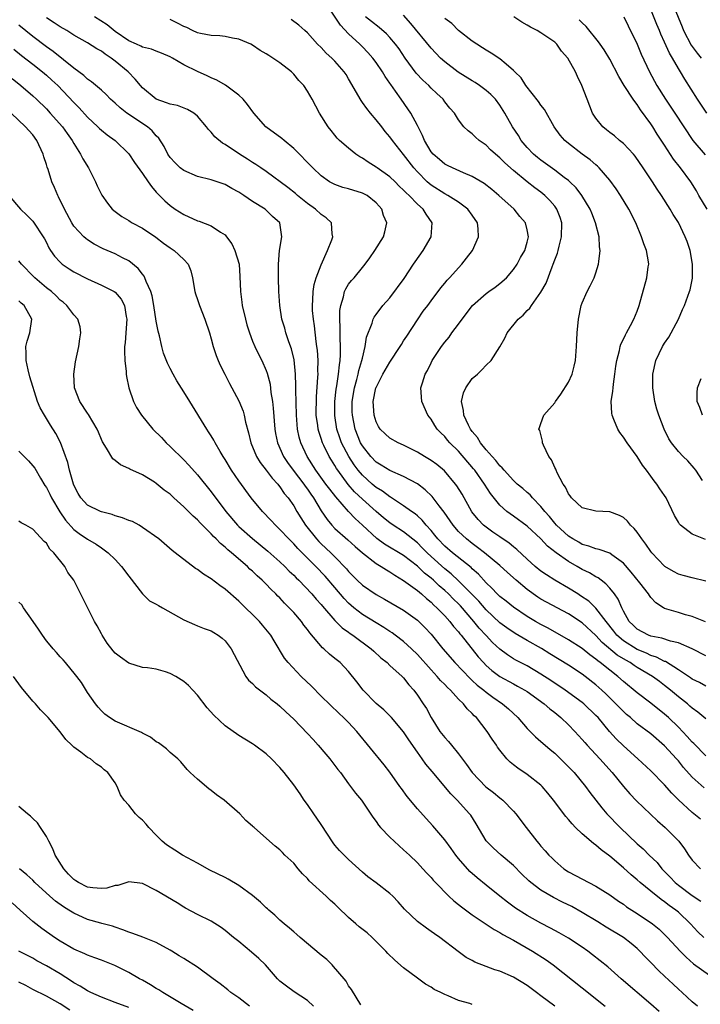
# Model space of a CAD drawing. Units: inches. Extents: x 2640000 to 2643000, y 1503000 to 1506000.
# Drawn here: x 2640721 to 2640820, y 1504281 to 1504425 of the extents above; entities that cross this region are included whole.
import ezdxf

# ---------------------------------------------------------------- set-up
doc = ezdxf.new("R2010")
doc.units = ezdxf.units.IN
doc.header["$MEASUREMENT"] = 0
doc.layers.add('LD26401503_2ft', color=254, linetype='Continuous')

msp = doc.modelspace()

# ---------------------------------------------------------------- linework, layer by layer
at = {"layer": 'LD26401503_2ft'}
for points, elevation in [([(2640821, 1504332.01), (2640819, 1504333.01), (2640817, 1504333.89), (2640815.86, 1504334.14), (2640814.58, 1504334.58), (2640813, 1504334.87), (2640812.67, 1504335), (2640811, 1504335.89), (2640810.44, 1504336.44), (2640809.85, 1504337), (2640809, 1504338.48), (2640808.75, 1504339), (2640808.23, 1504340.23), (2640807.68, 1504341), (2640807, 1504341.86), (2640806.46, 1504342.46), (2640805.74, 1504343), (2640805.33, 1504343.33), (2640805, 1504343.5), (2640804.06, 1504344.06), (2640803, 1504344.55), (2640802.25, 1504345), (2640801, 1504345.71), (2640799.23, 1504347), (2640797.97, 1504347.97), (2640797, 1504349.03), (2640795, 1504350.88), (2640793, 1504352.32), (2640792.01, 1504353), (2640791, 1504353.9), (2640789.63, 1504355.63), (2640788.8, 1504357), (2640787.35, 1504359), (2640787.19, 1504359.19), (2640785, 1504361.78), (2640783.75, 1504363), (2640783.4, 1504363.4), (2640783, 1504363.91), (2640782.44, 1504364.44), (2640781.91, 1504365), (2640781.54, 1504365.54), (2640781, 1504366.42), (2640780.52, 1504367), (2640779.63, 1504369), (2640779.52, 1504371), (2640779.75, 1504371.75), (2640780.16, 1504373), (2640780.48, 1504373.52), (2640781, 1504374.65), (2640781.18, 1504375), (2640782.5, 1504377), (2640783, 1504377.66), (2640783.61, 1504378.39), (2640784.03, 1504379), (2640785, 1504380.27), (2640785.52, 1504381), (2640787.02, 1504382.98), (2640789, 1504384.73), (2640789.4, 1504385), (2640790.33, 1504385.67), (2640791, 1504386.18), (2640791.96, 1504387), (2640793, 1504388.2), (2640793.53, 1504389), (2640794.03, 1504389.97), (2640794.65, 1504391), (2640795, 1504392.18), (2640795.19, 1504393), (2640795, 1504393.98), (2640794.74, 1504395), (2640793.94, 1504395.94), (2640793.08, 1504397), (2640790.88, 1504399), (2640789.86, 1504399.86), (2640788.74, 1504400.74), (2640787, 1504401.78), (2640785.7, 1504402.3), (2640784.13, 1504403), (2640783.38, 1504403.38), (2640783, 1504403.56), (2640782.21, 1504404.21), (2640781.32, 1504405), (2640781, 1504405.37), (2640780.02, 1504407), (2640779.74, 1504407.74), (2640779, 1504409.17), (2640778.04, 1504411), (2640777.63, 1504411.63), (2640776.63, 1504413), (2640775.82, 1504414.18), (2640775.13, 1504415.13), (2640775, 1504415.35), (2640774.31, 1504416.31), (2640773.92, 1504417), (2640773, 1504418.34), (2640772.51, 1504419), (2640771.8, 1504419.8), (2640771, 1504420.64), (2640770.65, 1504421), (2640769, 1504422.52), (2640767.79, 1504423.79), (2640765, 1504428.05)], 8982), ([(2640815.83, 1504427.83), (2640817.56, 1504423.56), (2640817.77, 1504423), (2640818.87, 1504420.87), (2640819.72, 1504419.72), (2640820.33, 1504419)], 8998), ([(2640821, 1504342.84), (2640819, 1504343.33), (2640817.69, 1504343.69), (2640817, 1504343.89), (2640816.28, 1504344.28), (2640815.05, 1504345), (2640815, 1504345.03), (2640813.15, 1504347), (2640813, 1504347.18), (2640812.26, 1504348.26), (2640811.67, 1504349), (2640811, 1504349.99), (2640810.55, 1504350.55), (2640810.05, 1504351), (2640809.59, 1504351.59), (2640809, 1504352.13), (2640808.44, 1504352.44), (2640807, 1504352.95), (2640805, 1504353.03), (2640803, 1504353.55), (2640801.44, 1504355), (2640801.27, 1504355.27), (2640801, 1504355.58), (2640800.56, 1504356.56), (2640800.25, 1504357), (2640799.35, 1504358.65), (2640799.2, 1504359), (2640799.16, 1504359.16), (2640799, 1504359.42), (2640798.52, 1504360.52), (2640798.14, 1504361), (2640797.36, 1504362.64), (2640797.24, 1504363), (2640797.24, 1504363.24), (2640796.81, 1504364.81), (2640796.7, 1504365), (2640796.76, 1504365.24), (2640797, 1504365.81), (2640797.43, 1504367), (2640799, 1504368.82), (2640799.1, 1504369), (2640799.9, 1504370.1), (2640801, 1504371.81), (2640801.52, 1504373), (2640801.83, 1504374.17), (2640802.01, 1504375), (2640802.18, 1504377), (2640802.26, 1504379), (2640802.46, 1504381), (2640802.87, 1504383), (2640803, 1504383.38), (2640803.72, 1504385), (2640804.17, 1504385.83), (2640804.74, 1504387), (2640805, 1504387.76), (2640805.39, 1504389), (2640805.4, 1504389.4), (2640805.62, 1504391), (2640805.52, 1504391.52), (2640805.46, 1504393), (2640804.96, 1504395), (2640804.4, 1504396.4), (2640804.18, 1504397), (2640802.96, 1504399), (2640802.11, 1504400.11), (2640801.19, 1504401), (2640801, 1504401.17), (2640800.37, 1504401.63), (2640799, 1504402.68), (2640797.66, 1504403.66), (2640797, 1504404.12), (2640796.51, 1504404.51), (2640795.93, 1504405), (2640795, 1504406), (2640794.13, 1504407), (2640793.71, 1504407.71), (2640792.83, 1504409), (2640791.73, 1504411), (2640791, 1504412.13), (2640790.36, 1504413), (2640789.69, 1504413.69), (2640789, 1504414.29), (2640788.07, 1504415), (2640787.43, 1504415.43), (2640787, 1504415.68), (2640784.96, 1504416.96), (2640783, 1504418.43), (2640782.37, 1504419), (2640781.69, 1504419.69), (2640781, 1504420.42), (2640778.05, 1504424.05), (2640777, 1504425.23)], 8986), ([(2640821.13, 1504411), (2640819.78, 1504413), (2640817.93, 1504415.93), (2640817.31, 1504417), (2640817, 1504417.49), (2640816.14, 1504419), (2640815.71, 1504419.71), (2640815, 1504421.31), (2640814.46, 1504422.46), (2640814.25, 1504423), (2640813.87, 1504423.87), (2640813, 1504426.07)], 8996), ([(2640820.23, 1504308.23), (2640819, 1504309.2), (2640817.02, 1504311.02), (2640816.03, 1504312.03), (2640815, 1504313.21), (2640813, 1504315.24), (2640811.11, 1504317), (2640809, 1504318.89), (2640807.93, 1504319.93), (2640806.98, 1504320.98), (2640805.31, 1504323), (2640805, 1504323.33), (2640803.26, 1504325), (2640803, 1504325.22), (2640800.53, 1504327), (2640798.42, 1504328.42), (2640797, 1504329.34), (2640795, 1504330.52), (2640793.36, 1504331.36), (2640793, 1504331.58), (2640792.14, 1504332.14), (2640791, 1504332.97), (2640789.95, 1504333.95), (2640789, 1504334.96), (2640788.02, 1504336.02), (2640787.24, 1504337), (2640785.26, 1504339.26), (2640785, 1504339.54), (2640784.26, 1504340.26), (2640783.54, 1504341), (2640783, 1504341.51), (2640782.2, 1504342.2), (2640781.35, 1504343), (2640781, 1504343.3), (2640780.05, 1504344.05), (2640779, 1504345.06), (2640777, 1504346.61), (2640774.24, 1504348.24), (2640773.08, 1504349.08), (2640771, 1504351.03), (2640769.97, 1504351.97), (2640769, 1504353), (2640767.12, 1504355.12), (2640766.24, 1504356.24), (2640765.7, 1504357), (2640764.22, 1504359), (2640762.94, 1504361), (2640762.05, 1504363), (2640761.81, 1504363.81), (2640761.57, 1504365), (2640761.39, 1504367), (2640761.29, 1504370.71), (2640761.3, 1504371.3), (2640761.26, 1504373), (2640761.07, 1504375.07), (2640760.68, 1504376.68), (2640760.31, 1504377.69), (2640759.87, 1504379), (2640759.69, 1504379.69), (2640759.29, 1504381), (2640758.96, 1504383), (2640758.83, 1504385), (2640758.79, 1504387), (2640758.78, 1504389), (2640758.93, 1504391), (2640759.27, 1504393), (2640758.97, 1504395), (2640757.92, 1504395.92), (2640757, 1504396.87), (2640756.85, 1504397), (2640755, 1504398.12), (2640753.75, 1504399), (2640753.28, 1504399.28), (2640753, 1504399.48), (2640752, 1504400), (2640751, 1504400.6), (2640749.85, 1504401), (2640749, 1504401.27), (2640747, 1504401.76), (2640745, 1504402.61), (2640744.49, 1504403), (2640743.73, 1504403.73), (2640743, 1504404.54), (2640742.69, 1504405), (2640742.13, 1504406.13), (2640741.36, 1504407.36), (2640741, 1504407.68), (2640740.41, 1504408.41), (2640739.72, 1504409), (2640736.7, 1504411), (2640735.74, 1504411.74), (2640735, 1504412.42), (2640734.32, 1504413), (2640733.68, 1504413.68), (2640733, 1504414.3), (2640731.56, 1504415.56), (2640731, 1504415.94), (2640730.47, 1504416.47), (2640729, 1504417.54), (2640725.97, 1504419.97), (2640725, 1504420.63), (2640723, 1504422.13), (2640721, 1504423.77)], 8972), ([(2640820.76, 1504312.76), (2640819, 1504314.34), (2640817.75, 1504315.75), (2640817, 1504316.71), (2640816.74, 1504317), (2640815, 1504318.91), (2640813, 1504320.63), (2640811, 1504322.12), (2640810.01, 1504323), (2640809.46, 1504323.46), (2640809, 1504323.87), (2640807.92, 1504325), (2640806.44, 1504326.44), (2640805.84, 1504327), (2640805, 1504327.75), (2640803.41, 1504329), (2640803, 1504329.31), (2640801, 1504330.62), (2640798.3, 1504332.3), (2640797.08, 1504333.08), (2640795, 1504334.25), (2640793.26, 1504335.26), (2640792.05, 1504336.05), (2640791, 1504336.82), (2640789, 1504338.68), (2640787.93, 1504339.93), (2640786.9, 1504341), (2640785, 1504342.93), (2640783.93, 1504343.93), (2640783, 1504344.67), (2640781, 1504346.45), (2640780.41, 1504347), (2640779.72, 1504347.72), (2640779, 1504348.43), (2640777, 1504350.02), (2640775.48, 1504351), (2640775, 1504351.33), (2640774.08, 1504352.08), (2640773, 1504353), (2640771, 1504354.81), (2640769.87, 1504355.87), (2640768.95, 1504356.95), (2640767.42, 1504359), (2640767.25, 1504359.25), (2640767, 1504359.69), (2640766.48, 1504360.48), (2640766.17, 1504361), (2640765.41, 1504362.59), (2640765.2, 1504363), (2640765, 1504363.63), (2640764.65, 1504364.65), (2640764.56, 1504365), (2640764.5, 1504365.5), (2640764.29, 1504367), (2640764.31, 1504369.69), (2640764.53, 1504372.53), (2640764.54, 1504373), (2640764.52, 1504373.48), (2640764.55, 1504375), (2640764.46, 1504376.46), (2640764.39, 1504377), (2640764.26, 1504377.74), (2640764.02, 1504380.02), (2640763.87, 1504381), (2640763.75, 1504382.25), (2640763.72, 1504383), (2640763.79, 1504383.79), (2640763.82, 1504385), (2640763.96, 1504386.04), (2640764.27, 1504387), (2640765, 1504388.88), (2640765.91, 1504391), (2640766.55, 1504392.55), (2640766.69, 1504393), (2640766.6, 1504393.4), (2640766.5, 1504395), (2640765.72, 1504395.72), (2640765, 1504396.21), (2640764.19, 1504397), (2640763, 1504397.83), (2640761.56, 1504399), (2640761.26, 1504399.26), (2640760.15, 1504400.15), (2640757, 1504402.48), (2640756.21, 1504403), (2640755.5, 1504403.5), (2640755, 1504403.81), (2640754.28, 1504404.28), (2640753.11, 1504405), (2640751, 1504406.43), (2640750.62, 1504406.62), (2640749.53, 1504407.53), (2640749, 1504408.2), (2640748.58, 1504408.58), (2640748.32, 1504409), (2640747, 1504410.52), (2640746.44, 1504411), (2640745.52, 1504411.52), (2640744.07, 1504412.07), (2640743, 1504412.28), (2640742.5, 1504412.5), (2640741, 1504413), (2640739, 1504414.66), (2640738.69, 1504415), (2640737.94, 1504415.94), (2640736.89, 1504417), (2640735, 1504418.56), (2640734.43, 1504419), (2640733.56, 1504419.56), (2640733, 1504420.01), (2640732.35, 1504420.35), (2640731, 1504421.22), (2640729, 1504422.34), (2640727.96, 1504423), (2640727, 1504423.55), (2640726.14, 1504424.14), (2640725, 1504424.86)], 8974), ([(2640821, 1504317.43), (2640819.24, 1504319.24), (2640819, 1504319.45), (2640818.27, 1504320.27), (2640817, 1504321.61), (2640815.57, 1504323), (2640815, 1504323.52), (2640813, 1504325.09), (2640811, 1504326.62), (2640809, 1504328.27), (2640808.19, 1504329), (2640807, 1504329.89), (2640805.63, 1504331), (2640805.26, 1504331.26), (2640805, 1504331.51), (2640804.12, 1504332.12), (2640803, 1504333.04), (2640801, 1504334.34), (2640798.04, 1504336.04), (2640797, 1504336.55), (2640796.19, 1504337), (2640795, 1504337.72), (2640793, 1504339.07), (2640791.93, 1504339.93), (2640791, 1504340.65), (2640790.64, 1504341), (2640789.84, 1504341.84), (2640789, 1504342.62), (2640787.88, 1504343.88), (2640787, 1504344.64), (2640786.83, 1504344.83), (2640784.11, 1504347), (2640783, 1504347.97), (2640781.99, 1504349), (2640781.57, 1504349.57), (2640781, 1504350.23), (2640780.3, 1504351), (2640779.72, 1504351.72), (2640779, 1504352.36), (2640778.66, 1504352.66), (2640778.16, 1504353), (2640777, 1504353.85), (2640775.09, 1504355.09), (2640775, 1504355.13), (2640773.94, 1504355.94), (2640773, 1504356.49), (2640772.4, 1504357), (2640771, 1504358.28), (2640770.4, 1504359), (2640769.81, 1504359.81), (2640769.03, 1504361), (2640767.98, 1504363), (2640767.71, 1504363.71), (2640767.28, 1504365), (2640766.97, 1504366.97), (2640766.99, 1504369.01), (2640767.19, 1504370.81), (2640767.28, 1504371.29), (2640767.54, 1504373), (2640767.65, 1504374.35), (2640767.77, 1504375), (2640767.82, 1504375.82), (2640767.81, 1504377), (2640767.75, 1504378.25), (2640767.75, 1504379), (2640767.77, 1504379.77), (2640767.71, 1504381), (2640767.73, 1504382.27), (2640767.84, 1504383), (2640768.25, 1504384.25), (2640768.41, 1504385), (2640768.58, 1504385.42), (2640769, 1504386.11), (2640769.4, 1504386.6), (2640769.79, 1504387), (2640771, 1504388.53), (2640771.41, 1504389), (2640772.1, 1504389.9), (2640772.83, 1504391), (2640774.06, 1504393), (2640774.29, 1504393.71), (2640774.54, 1504395), (2640774.07, 1504396.07), (2640773.83, 1504397), (2640773.43, 1504397.43), (2640773, 1504397.93), (2640771.68, 1504399), (2640771, 1504399.35), (2640769, 1504399.95), (2640768.17, 1504400.17), (2640767, 1504400.58), (2640766.72, 1504400.72), (2640766.23, 1504401), (2640765, 1504401.87), (2640763.78, 1504403), (2640761, 1504405.84), (2640759.61, 1504407), (2640759.29, 1504407.29), (2640756.96, 1504409), (2640755.18, 1504411), (2640754.26, 1504412.26), (2640753.62, 1504413), (2640753, 1504413.61), (2640751.07, 1504415.07), (2640749.8, 1504415.8), (2640749, 1504416.13), (2640748.42, 1504416.42), (2640747, 1504417.04), (2640745, 1504418.02), (2640743.37, 1504419), (2640743, 1504419.19), (2640741.73, 1504419.73), (2640741, 1504419.98), (2640740.28, 1504420.28), (2640739, 1504420.6), (2640738.74, 1504420.74), (2640738.12, 1504421), (2640737, 1504421.5), (2640735, 1504422.85), (2640733.82, 1504423.82), (2640732, 1504425)], 8976), ([(2640821, 1504322.82), (2640819.81, 1504323.81), (2640819, 1504324.37), (2640818.68, 1504324.68), (2640818.31, 1504325), (2640817, 1504326.03), (2640815.87, 1504327), (2640815, 1504327.69), (2640814.24, 1504328.24), (2640813.23, 1504329), (2640811, 1504330.32), (2640810.58, 1504330.58), (2640809.99, 1504331), (2640809.35, 1504331.35), (2640808.1, 1504332.1), (2640805.93, 1504333.93), (2640805, 1504334.97), (2640803, 1504336.81), (2640801, 1504338.09), (2640797.79, 1504339.79), (2640797, 1504340.26), (2640796.55, 1504340.55), (2640795, 1504341.67), (2640793.38, 1504343), (2640792.11, 1504344.11), (2640791, 1504345.12), (2640788.78, 1504347), (2640787.78, 1504347.78), (2640787, 1504348.34), (2640786.15, 1504349), (2640785, 1504350.09), (2640784.2, 1504351), (2640782.91, 1504352.91), (2640782.19, 1504353.81), (2640781.16, 1504355.16), (2640780.16, 1504356.16), (2640779, 1504357.01), (2640777, 1504358.09), (2640775, 1504358.95), (2640773.75, 1504359.75), (2640773, 1504360.19), (2640772.23, 1504361), (2640771, 1504362.54), (2640770.74, 1504363), (2640769.94, 1504365), (2640769.54, 1504367), (2640769.53, 1504367.53), (2640769.53, 1504369), (2640769.84, 1504371), (2640770.19, 1504372.19), (2640770.38, 1504373), (2640770.48, 1504373.52), (2640770.94, 1504375), (2640771, 1504375.31), (2640771.42, 1504377), (2640771.61, 1504378.39), (2640772.4, 1504380.4), (2640772.56, 1504381), (2640772.7, 1504381.3), (2640773, 1504381.67), (2640773.99, 1504383), (2640775, 1504384.1), (2640777.08, 1504386.92), (2640778.46, 1504389), (2640778.66, 1504389.34), (2640779.84, 1504391), (2640781, 1504393), (2640781.17, 1504395), (2640780.28, 1504396.28), (2640779.85, 1504397), (2640779, 1504397.75), (2640777.79, 1504399), (2640777.38, 1504399.38), (2640777, 1504399.79), (2640776.37, 1504400.37), (2640775.75, 1504401), (2640775, 1504401.71), (2640773.15, 1504403), (2640773, 1504403.12), (2640771.83, 1504403.83), (2640771, 1504404.43), (2640770.62, 1504404.62), (2640770.05, 1504405), (2640769, 1504405.87), (2640767.69, 1504407), (2640767.35, 1504407.35), (2640767, 1504407.78), (2640766.46, 1504408.46), (2640766.01, 1504409), (2640764.77, 1504411), (2640763.7, 1504413), (2640763, 1504414.18), (2640762.47, 1504415), (2640761.74, 1504415.74), (2640761, 1504416.67), (2640760.67, 1504417), (2640759, 1504418.28), (2640757.98, 1504419), (2640757.37, 1504419.37), (2640757, 1504419.62), (2640756.12, 1504420.12), (2640755, 1504420.87), (2640754.74, 1504421), (2640753, 1504421.74), (2640752.1, 1504421.9), (2640751, 1504422.14), (2640750.23, 1504422.23), (2640749, 1504422.28), (2640747.43, 1504422.57), (2640747, 1504422.68), (2640746.27, 1504423), (2640745.43, 1504423.43), (2640745, 1504423.59), (2640744.08, 1504424.08), (2640743, 1504424.6)], 8978), ([(2640821, 1504327.58), (2640820.09, 1504328.09), (2640819, 1504328.6), (2640818.77, 1504328.77), (2640817, 1504329.98), (2640815.15, 1504331.15), (2640815, 1504331.19), (2640813.81, 1504331.81), (2640813, 1504332.05), (2640812.37, 1504332.37), (2640811, 1504332.92), (2640809, 1504334.17), (2640808.06, 1504335), (2640807.6, 1504335.6), (2640806.47, 1504337), (2640805, 1504338.95), (2640803.95, 1504339.95), (2640802.75, 1504340.75), (2640802.34, 1504341), (2640801, 1504341.85), (2640799.02, 1504343.02), (2640797.79, 1504343.79), (2640797, 1504344.34), (2640796.17, 1504345), (2640795, 1504346.05), (2640793.48, 1504347.48), (2640793, 1504347.85), (2640792.38, 1504348.38), (2640791, 1504349.29), (2640790.01, 1504350.01), (2640789, 1504350.71), (2640788.65, 1504351), (2640787.84, 1504351.84), (2640786.95, 1504352.95), (2640785.51, 1504355.51), (2640784.75, 1504356.75), (2640784.57, 1504357), (2640782.94, 1504358.94), (2640781.83, 1504359.83), (2640781, 1504360.43), (2640780.04, 1504361), (2640779, 1504361.65), (2640777, 1504362.65), (2640776.2, 1504363), (2640775, 1504363.68), (2640774.3, 1504364.3), (2640773.59, 1504365), (2640773.36, 1504365.36), (2640773, 1504366.03), (2640772.69, 1504367), (2640772.58, 1504369), (2640772.97, 1504371), (2640773, 1504371.07), (2640773.99, 1504373), (2640775, 1504374.74), (2640776.49, 1504377), (2640776.67, 1504377.33), (2640777, 1504377.82), (2640777.46, 1504378.54), (2640779, 1504380.9), (2640779.85, 1504382.15), (2640780.51, 1504383), (2640781, 1504383.68), (2640782.44, 1504385.56), (2640783, 1504386.23), (2640783.33, 1504386.67), (2640783.66, 1504387), (2640785.47, 1504389), (2640786.15, 1504389.85), (2640787.03, 1504391), (2640787.92, 1504393), (2640787.85, 1504394.15), (2640787.78, 1504395), (2640787, 1504396.15), (2640786.37, 1504397), (2640785, 1504398.02), (2640783.46, 1504399), (2640783, 1504399.23), (2640781, 1504400.49), (2640780.72, 1504400.72), (2640780.42, 1504401), (2640779, 1504402.43), (2640778.49, 1504403), (2640777, 1504404.97), (2640775.39, 1504407), (2640775, 1504407.54), (2640774.32, 1504408.32), (2640773.81, 1504409), (2640773, 1504410.02), (2640772.17, 1504411), (2640771.65, 1504411.65), (2640771, 1504412.55), (2640770.8, 1504412.8), (2640769, 1504415.99), (2640768.62, 1504416.62), (2640768.36, 1504417), (2640767, 1504418.56), (2640766.55, 1504419), (2640765.73, 1504419.73), (2640765, 1504420.52), (2640764.48, 1504421), (2640763, 1504422.66), (2640762.6, 1504423), (2640761.76, 1504423.76), (2640760.61, 1504424.61)], 8980), ([(2640820.94, 1504336.94), (2640819, 1504337.72), (2640818.02, 1504337.98), (2640817, 1504338.28), (2640815, 1504338.9), (2640814.82, 1504339), (2640813.71, 1504339.71), (2640813, 1504340.5), (2640812.78, 1504340.78), (2640812.65, 1504341), (2640811.37, 1504342.63), (2640810.15, 1504344.15), (2640809, 1504345.46), (2640807.33, 1504346.67), (2640807, 1504346.93), (2640805.48, 1504347.48), (2640805, 1504347.56), (2640803.97, 1504347.97), (2640803, 1504348.21), (2640802.52, 1504348.52), (2640801.66, 1504349), (2640801, 1504349.43), (2640799.28, 1504351), (2640799, 1504351.3), (2640798.25, 1504352.25), (2640797.56, 1504353), (2640797, 1504353.74), (2640795.77, 1504355), (2640795.42, 1504355.42), (2640795, 1504355.75), (2640794.34, 1504356.34), (2640793.54, 1504357), (2640793, 1504357.49), (2640791.62, 1504359), (2640791.36, 1504359.36), (2640791, 1504359.67), (2640790.43, 1504360.43), (2640789.87, 1504361), (2640789, 1504361.99), (2640788.19, 1504363), (2640787.76, 1504363.76), (2640787, 1504364.63), (2640786.73, 1504365), (2640786.44, 1504365.56), (2640785.76, 1504367), (2640785.72, 1504367.72), (2640785.44, 1504369), (2640785.71, 1504370.29), (2640786.04, 1504371), (2640787, 1504372.37), (2640787.74, 1504373), (2640788.39, 1504373.61), (2640789, 1504374.29), (2640789.75, 1504375), (2640791, 1504376.96), (2640791.76, 1504378.24), (2640792.1, 1504379), (2640793.68, 1504381), (2640794.42, 1504381.58), (2640795, 1504382.24), (2640795.39, 1504382.61), (2640795.63, 1504383), (2640797, 1504384.9), (2640797.75, 1504386.25), (2640798.63, 1504388.63), (2640798.79, 1504389), (2640799, 1504389.63), (2640799.38, 1504390.62), (2640799.49, 1504391), (2640799.63, 1504391.63), (2640800, 1504393), (2640800.03, 1504395), (2640799.78, 1504395.78), (2640799.31, 1504397), (2640799, 1504397.42), (2640798.28, 1504398.28), (2640797.56, 1504399), (2640797, 1504399.46), (2640796.11, 1504400.11), (2640795, 1504401), (2640793, 1504402.63), (2640791.74, 1504403.74), (2640791, 1504404.49), (2640790.38, 1504405), (2640789.65, 1504405.65), (2640789, 1504406.31), (2640788, 1504407), (2640787.46, 1504407.46), (2640787, 1504407.98), (2640786.39, 1504408.39), (2640785.76, 1504409), (2640785, 1504409.99), (2640784.39, 1504411), (2640783.71, 1504411.71), (2640783, 1504412.61), (2640782.75, 1504413), (2640781.83, 1504413.83), (2640781, 1504414.62), (2640780.65, 1504415), (2640779.79, 1504415.79), (2640778.82, 1504416.82), (2640777.24, 1504419), (2640776.33, 1504420.33), (2640775.84, 1504421), (2640775, 1504422), (2640774.52, 1504422.52), (2640773.46, 1504423.46), (2640772.34, 1504424.34), (2640771.46, 1504425)], 8984), ([(2640820.94, 1504348.94), (2640819, 1504349.69), (2640817.33, 1504351), (2640817.16, 1504351.16), (2640817, 1504351.46), (2640816.43, 1504352.43), (2640815.2, 1504355), (2640815, 1504355.31), (2640814.3, 1504356.3), (2640813.88, 1504357), (2640813.46, 1504357.46), (2640813, 1504358.13), (2640812.37, 1504359), (2640811.76, 1504359.76), (2640811, 1504360.99), (2640809.54, 1504363), (2640809, 1504363.84), (2640808.48, 1504364.48), (2640808.18, 1504365), (2640807.62, 1504366.38), (2640807.34, 1504367), (2640807.29, 1504367.29), (2640807.24, 1504369), (2640807.48, 1504370.52), (2640807.49, 1504371), (2640807.54, 1504371.54), (2640807.74, 1504373), (2640807.88, 1504374.13), (2640808.02, 1504375), (2640808.43, 1504376.43), (2640808.53, 1504377), (2640808.63, 1504377.37), (2640809, 1504378.06), (2640809.28, 1504378.72), (2640809.47, 1504379), (2640810.05, 1504380.05), (2640810.54, 1504381), (2640811, 1504382.16), (2640811.3, 1504383), (2640812.43, 1504387), (2640812.62, 1504388.62), (2640812.68, 1504389), (2640812.64, 1504389.36), (2640812.35, 1504391), (2640811.97, 1504391.97), (2640811.65, 1504393), (2640810.79, 1504395), (2640809.79, 1504397), (2640808.58, 1504399), (2640807.95, 1504399.95), (2640807, 1504401.24), (2640805.49, 1504403), (2640805.25, 1504403.25), (2640805, 1504403.44), (2640804.17, 1504404.17), (2640803, 1504405.03), (2640801, 1504406.57), (2640800.48, 1504407), (2640799.78, 1504407.78), (2640798.93, 1504409), (2640797.5, 1504411.5), (2640797, 1504412.14), (2640796.66, 1504412.66), (2640794.77, 1504415), (2640794.1, 1504416.1), (2640793.19, 1504417), (2640793, 1504417.2), (2640791.91, 1504418.09), (2640791, 1504418.87), (2640789.73, 1504419.73), (2640789, 1504420.14), (2640788.49, 1504420.49), (2640787.64, 1504421), (2640787, 1504421.47), (2640785, 1504423.01), (2640784.03, 1504424.03), (2640783, 1504424.73)], 8988), ([(2640820.49, 1504357.51), (2640819.56, 1504359), (2640819.32, 1504359.32), (2640818.37, 1504360.37), (2640817.7, 1504361), (2640817, 1504361.73), (2640815.99, 1504363), (2640815.6, 1504363.6), (2640814.91, 1504365), (2640814.14, 1504367), (2640813.88, 1504367.88), (2640813.59, 1504369), (2640813.29, 1504371), (2640813.3, 1504371.3), (2640813.29, 1504373), (2640813.73, 1504375), (2640814.7, 1504377), (2640815, 1504377.48), (2640815.63, 1504378.37), (2640817.01, 1504381), (2640817.61, 1504382.39), (2640817.91, 1504383), (2640818.64, 1504385), (2640818.72, 1504385.28), (2640819.04, 1504386.96), (2640819.04, 1504389), (2640818.7, 1504391), (2640818.28, 1504392.28), (2640818.01, 1504393), (2640817, 1504395.08), (2640816.24, 1504396.24), (2640815.83, 1504397), (2640814.56, 1504399), (2640813.91, 1504399.91), (2640813.22, 1504401), (2640811.89, 1504403), (2640810.71, 1504404.71), (2640810.46, 1504405), (2640809, 1504406.55), (2640808.44, 1504407), (2640807.68, 1504407.68), (2640807, 1504408.18), (2640806.56, 1504408.56), (2640805.98, 1504409), (2640805, 1504410.23), (2640804.51, 1504411), (2640803.72, 1504413), (2640802.96, 1504415), (2640802.31, 1504416.31), (2640802.01, 1504417), (2640800.91, 1504419), (2640800.01, 1504420.01), (2640799.3, 1504421), (2640799, 1504421.29), (2640797.98, 1504421.98), (2640797, 1504422.68), (2640796.44, 1504423), (2640795.48, 1504423.48), (2640795, 1504423.77), (2640794.22, 1504424.22), (2640793.05, 1504425)], 8990), ([(2640821.17, 1504397), (2640820, 1504399), (2640819.66, 1504399.66), (2640818.8, 1504401), (2640817.31, 1504403), (2640816.29, 1504404.29), (2640815, 1504406.31), (2640813.93, 1504407.93), (2640813.27, 1504409), (2640813, 1504409.41), (2640811.48, 1504411.48), (2640811, 1504412.24), (2640810.65, 1504412.65), (2640810.44, 1504413), (2640809.13, 1504415), (2640808.32, 1504416.32), (2640807, 1504418.82), (2640806.2, 1504420.2), (2640805.63, 1504421), (2640805.38, 1504421.38), (2640803.58, 1504423.58), (2640803, 1504424.11), (2640802.58, 1504424.58)], 8992), ([(2640809.04, 1504425), (2640809.7, 1504423.7), (2640811, 1504421.01), (2640811.58, 1504419.58), (2640812.79, 1504417), (2640813.88, 1504415), (2640815.12, 1504413), (2640816.48, 1504411), (2640817.81, 1504409), (2640819.11, 1504407), (2640820.91, 1504404.91)], 8994), ([(2640720.27, 1504420.27), (2640721.37, 1504419.37), (2640723, 1504418.09), (2640724.42, 1504417), (2640725, 1504416.52), (2640725.8, 1504415.8), (2640726.65, 1504415), (2640729, 1504412.52), (2640729.77, 1504411.77), (2640731, 1504410.4), (2640732.49, 1504409), (2640732.74, 1504408.74), (2640733, 1504408.48), (2640733.83, 1504407.83), (2640735.01, 1504407), (2640737, 1504405.04), (2640737.8, 1504403.8), (2640739, 1504402.18), (2640739.82, 1504401), (2640740.28, 1504400.28), (2640741, 1504399.49), (2640741.22, 1504399.22), (2640741.47, 1504399), (2640742.23, 1504398.23), (2640743, 1504397.52), (2640743.73, 1504397), (2640745, 1504396.21), (2640747, 1504395.31), (2640747.24, 1504395.24), (2640749, 1504394.56), (2640750.35, 1504393.65), (2640751, 1504393.26), (2640751.23, 1504393), (2640751.97, 1504391.97), (2640752.44, 1504391), (2640753.04, 1504389), (2640753.18, 1504387.18), (2640753.24, 1504385), (2640753.47, 1504383.47), (2640753.51, 1504383), (2640753.98, 1504381), (2640754.19, 1504380.19), (2640754.56, 1504379), (2640755, 1504377.81), (2640755.33, 1504377), (2640755.88, 1504375.88), (2640756.35, 1504375), (2640757, 1504373.53), (2640757.14, 1504373.14), (2640757.55, 1504371.55), (2640757.67, 1504370.33), (2640757.9, 1504369), (2640758.02, 1504368.02), (2640758.26, 1504365), (2640758.37, 1504364.37), (2640758.65, 1504363), (2640759.53, 1504361), (2640760.12, 1504360.12), (2640760.92, 1504359), (2640762.46, 1504357), (2640762.67, 1504356.67), (2640763, 1504356.24), (2640763.51, 1504355.51), (2640763.87, 1504355), (2640765, 1504353.11), (2640765.85, 1504351.85), (2640766.57, 1504351), (2640767, 1504350.55), (2640768.89, 1504348.89), (2640769.93, 1504347.93), (2640771, 1504346.99), (2640773, 1504345.42), (2640773.73, 1504345), (2640774.49, 1504344.49), (2640775, 1504344.21), (2640775.72, 1504343.72), (2640777, 1504342.97), (2640779, 1504341.49), (2640779.59, 1504341), (2640780.32, 1504340.32), (2640781, 1504339.8), (2640781.39, 1504339.39), (2640781.85, 1504339), (2640783, 1504337.8), (2640783.72, 1504337), (2640784.27, 1504336.27), (2640785, 1504335.48), (2640785.2, 1504335.2), (2640785.39, 1504335), (2640787.85, 1504331.85), (2640788.61, 1504331), (2640789, 1504330.61), (2640789.86, 1504329.85), (2640791, 1504328.99), (2640793, 1504327.9), (2640793.6, 1504327.6), (2640794.66, 1504327), (2640795, 1504326.78), (2640797.48, 1504325), (2640798.28, 1504324.28), (2640799, 1504323.73), (2640799.9, 1504323), (2640801, 1504321.96), (2640801.95, 1504321), (2640803, 1504319.84), (2640803.38, 1504319.38), (2640803.72, 1504319), (2640805.58, 1504317), (2640807.38, 1504315), (2640809, 1504313), (2640809.93, 1504311.93), (2640810.9, 1504310.9), (2640813.97, 1504307.97), (2640815.07, 1504307), (2640817.09, 1504305), (2640817.91, 1504303.91), (2640818.48, 1504303), (2640819, 1504302.26), (2640820.22, 1504301)], 8970), ([(2640720.02, 1504416.02), (2640721.29, 1504415), (2640723, 1504413.51), (2640723.55, 1504413), (2640725, 1504411.59), (2640725.57, 1504411), (2640727.34, 1504409), (2640728.01, 1504408.01), (2640728.74, 1504407), (2640729, 1504406.54), (2640729.98, 1504405), (2640730.32, 1504404.32), (2640731.15, 1504403), (2640732.17, 1504401), (2640732.41, 1504400.41), (2640733.06, 1504399.06), (2640733.88, 1504397.88), (2640734.57, 1504397), (2640735, 1504396.64), (2640735.96, 1504395.96), (2640737, 1504395.34), (2640737.19, 1504395.19), (2640737.5, 1504395), (2640739, 1504394.22), (2640740.91, 1504392.91), (2640742.05, 1504392.05), (2640743, 1504391.37), (2640743.61, 1504391), (2640745, 1504389.68), (2640745.62, 1504389), (2640746.03, 1504388.03), (2640746.25, 1504387), (2640746.61, 1504385), (2640746.69, 1504384.69), (2640747, 1504383.86), (2640747.28, 1504383), (2640748.08, 1504381), (2640748.74, 1504379), (2640749, 1504378.13), (2640749.29, 1504377), (2640749.72, 1504375.72), (2640750, 1504375), (2640750.31, 1504374.31), (2640750.95, 1504373), (2640751.63, 1504371.63), (2640753, 1504369.12), (2640753.62, 1504367.62), (2640753.79, 1504367), (2640753.99, 1504366.01), (2640754.44, 1504364.43), (2640754.77, 1504363), (2640755.59, 1504361), (2640756.11, 1504360.11), (2640757, 1504359.03), (2640757.85, 1504357.85), (2640758.68, 1504357), (2640758.81, 1504356.81), (2640759, 1504356.6), (2640759.63, 1504355.63), (2640760.18, 1504355), (2640761, 1504353.82), (2640761.48, 1504353), (2640762.06, 1504352.06), (2640762.74, 1504351), (2640764.33, 1504349), (2640764.65, 1504348.65), (2640765, 1504348.3), (2640766.4, 1504347), (2640767, 1504346.4), (2640768.68, 1504344.68), (2640769, 1504344.27), (2640770.24, 1504343), (2640771, 1504342.26), (2640773, 1504340.9), (2640774.24, 1504340.24), (2640777, 1504338.64), (2640779, 1504337.19), (2640779.21, 1504337), (2640780.11, 1504336.11), (2640781, 1504335.13), (2640782.72, 1504333), (2640784.46, 1504331), (2640786.69, 1504328.69), (2640787, 1504328.42), (2640787.73, 1504327.73), (2640788.66, 1504327), (2640789, 1504326.71), (2640789.97, 1504325.97), (2640791.41, 1504325), (2640792.26, 1504324.26), (2640793.63, 1504323), (2640795, 1504321.43), (2640796.2, 1504320.2), (2640797, 1504319.53), (2640797.27, 1504319.27), (2640798.35, 1504318.35), (2640799, 1504317.83), (2640801, 1504315.86), (2640801.81, 1504315), (2640803.47, 1504313), (2640804.11, 1504312.11), (2640805.85, 1504309.85), (2640806.57, 1504309), (2640808.54, 1504307), (2640811, 1504304.63), (2640811.88, 1504303.88), (2640812.75, 1504303), (2640813.9, 1504301.9), (2640814.61, 1504301), (2640815.79, 1504299.79), (2640816.53, 1504299), (2640817, 1504298.62), (2640819, 1504297.11), (2640820.28, 1504296.28)], 8968), ([(2640820.73, 1504291), (2640819.83, 1504291.83), (2640818.79, 1504293), (2640817, 1504294.7), (2640816.64, 1504295), (2640815.68, 1504295.68), (2640815, 1504296.21), (2640814.52, 1504296.52), (2640813, 1504297.72), (2640811.45, 1504299), (2640811, 1504299.41), (2640810.13, 1504300.13), (2640809, 1504301.16), (2640807, 1504302.85), (2640805.76, 1504303.76), (2640805, 1504304.44), (2640804.66, 1504304.66), (2640803, 1504306.07), (2640802.03, 1504307), (2640801.52, 1504307.52), (2640801, 1504308.15), (2640800.6, 1504308.6), (2640798.83, 1504311), (2640798.02, 1504312.02), (2640797.16, 1504313), (2640797, 1504313.15), (2640795, 1504314.73), (2640793.63, 1504315.63), (2640793, 1504316.15), (2640792.51, 1504316.51), (2640792.02, 1504317), (2640791, 1504318.27), (2640790.69, 1504318.69), (2640790.5, 1504319), (2640789.87, 1504319.87), (2640789.18, 1504321), (2640787.59, 1504323), (2640787.27, 1504323.27), (2640787, 1504323.59), (2640786.26, 1504324.26), (2640785.74, 1504325), (2640785, 1504325.71), (2640783.83, 1504327), (2640783.39, 1504327.39), (2640783, 1504327.81), (2640782.39, 1504328.39), (2640781.9, 1504329), (2640781, 1504329.95), (2640779, 1504332.2), (2640778.16, 1504333), (2640777, 1504334.07), (2640775.78, 1504335), (2640775.33, 1504335.33), (2640775, 1504335.54), (2640774.13, 1504336.13), (2640773, 1504336.78), (2640771, 1504338.02), (2640769.75, 1504339), (2640769, 1504339.66), (2640768.33, 1504340.33), (2640767, 1504341.94), (2640765.57, 1504343.58), (2640764.2, 1504345), (2640761.6, 1504347.6), (2640761, 1504348.28), (2640760.28, 1504349), (2640759, 1504350.4), (2640758.69, 1504350.69), (2640758.35, 1504351), (2640757.71, 1504351.71), (2640756.45, 1504353), (2640754.83, 1504355), (2640753, 1504357.48), (2640751.93, 1504359), (2640751, 1504360.56), (2640750.71, 1504361), (2640750.28, 1504361.72), (2640749.55, 1504363), (2640749.37, 1504363.37), (2640749, 1504363.99), (2640748.61, 1504364.61), (2640748.33, 1504365), (2640745.86, 1504369), (2640745, 1504370.43), (2640744.01, 1504372.01), (2640743.43, 1504373), (2640743, 1504373.82), (2640742.61, 1504374.61), (2640742.05, 1504376.05), (2640741.79, 1504377), (2640741.45, 1504378.55), (2640741.25, 1504379.25), (2640741, 1504380.68), (2640740.65, 1504383), (2640740.39, 1504384.39), (2640740.2, 1504385), (2640739.53, 1504386.47), (2640739.35, 1504387), (2640739.24, 1504387.24), (2640739, 1504387.53), (2640738.38, 1504388.38), (2640737, 1504389.47), (2640736.06, 1504389.94), (2640735, 1504390.49), (2640733.25, 1504391.25), (2640731.93, 1504391.93), (2640731, 1504392.54), (2640730.73, 1504392.73), (2640730.43, 1504393), (2640729, 1504394.51), (2640728.7, 1504395), (2640727.62, 1504397), (2640726.78, 1504398.78), (2640726.65, 1504399), (2640726.17, 1504400.17), (2640725.78, 1504401), (2640725.24, 1504402.76), (2640725.11, 1504403.11), (2640725, 1504403.5), (2640724.64, 1504404.64), (2640724.55, 1504405), (2640723.61, 1504407), (2640723, 1504407.81), (2640722.43, 1504408.43), (2640721.97, 1504409), (2640719.87, 1504411)], 8966), ([(2640719.55, 1504399), (2640721.24, 1504397), (2640722.14, 1504396.14), (2640723, 1504395.26), (2640723.12, 1504395.12), (2640724.53, 1504393), (2640724.7, 1504392.7), (2640725, 1504392.15), (2640725.37, 1504391.37), (2640725.6, 1504391), (2640726.16, 1504390.16), (2640727, 1504389.27), (2640727.31, 1504389), (2640728.31, 1504388.31), (2640729, 1504387.89), (2640731, 1504386.85), (2640733, 1504385.94), (2640734.87, 1504385), (2640735, 1504384.9), (2640735.89, 1504383.89), (2640736.37, 1504383), (2640736.62, 1504381.38), (2640736.7, 1504381), (2640736.55, 1504379), (2640736.46, 1504377.54), (2640736.38, 1504377), (2640736.35, 1504376.35), (2640736.42, 1504375), (2640736.61, 1504373.39), (2640736.62, 1504373), (2640736.65, 1504372.65), (2640737, 1504371), (2640737.67, 1504369), (2640738.13, 1504368.13), (2640738.84, 1504367), (2640740.48, 1504365), (2640741.75, 1504363.75), (2640742.42, 1504363), (2640743, 1504362.47), (2640745, 1504360.52), (2640745.75, 1504359.75), (2640747, 1504358.35), (2640749, 1504355.87), (2640751.12, 1504353), (2640752.83, 1504351), (2640753, 1504350.84), (2640755, 1504349.09), (2640757.24, 1504347.24), (2640759, 1504345.67), (2640759.71, 1504345), (2640760.34, 1504344.34), (2640761, 1504343.74), (2640761.36, 1504343.36), (2640761.74, 1504343), (2640763.63, 1504341), (2640764.26, 1504340.26), (2640765, 1504339.47), (2640765.21, 1504339.21), (2640767, 1504337.16), (2640768.07, 1504336.07), (2640769, 1504335.43), (2640769.24, 1504335.24), (2640769.62, 1504335), (2640772.29, 1504333), (2640772.65, 1504332.65), (2640773.69, 1504331.69), (2640774.59, 1504331), (2640775, 1504330.6), (2640776.8, 1504329), (2640777, 1504328.79), (2640777.75, 1504327.75), (2640778.47, 1504327), (2640779, 1504326.29), (2640779.87, 1504325), (2640780.31, 1504324.31), (2640781, 1504323), (2640782.29, 1504321), (2640783, 1504320.1), (2640783.54, 1504319.54), (2640783.95, 1504319), (2640785, 1504317.74), (2640786.17, 1504316.17), (2640786.97, 1504315), (2640788.95, 1504312.95), (2640790.08, 1504312.08), (2640791, 1504311.32), (2640791.2, 1504311.2), (2640791.44, 1504311), (2640793, 1504309.4), (2640793.36, 1504309), (2640794.86, 1504307), (2640796.41, 1504305), (2640796.69, 1504304.69), (2640797, 1504304.3), (2640797.62, 1504303.62), (2640798.15, 1504303), (2640798.58, 1504302.58), (2640799, 1504302.14), (2640800.32, 1504301), (2640801, 1504300.56), (2640802.03, 1504300.03), (2640803.97, 1504299), (2640805, 1504298.49), (2640807, 1504297.21), (2640808.29, 1504296.29), (2640809, 1504295.83), (2640809.47, 1504295.47), (2640811, 1504294.49), (2640813.21, 1504293), (2640814.19, 1504292.19), (2640815, 1504291.43), (2640815.42, 1504291), (2640817.25, 1504289), (2640818.13, 1504288.13), (2640819.19, 1504287.19), (2640821.51, 1504285.51)], 8964), ([(2640819.79, 1504281), (2640819, 1504281.63), (2640817.57, 1504283), (2640817, 1504283.5), (2640816.22, 1504284.22), (2640815, 1504285.39), (2640814.16, 1504286.16), (2640813, 1504287.37), (2640812.18, 1504288.18), (2640811.41, 1504289), (2640811, 1504289.38), (2640810.12, 1504290.12), (2640809, 1504290.98), (2640806.5, 1504292.5), (2640805.28, 1504293.28), (2640803, 1504294.63), (2640801.49, 1504295.49), (2640800.15, 1504296.15), (2640798.82, 1504296.82), (2640797, 1504297.89), (2640795.5, 1504299), (2640795.23, 1504299.23), (2640794.21, 1504300.21), (2640793, 1504301.46), (2640791.2, 1504303), (2640790.03, 1504304.03), (2640789.05, 1504305), (2640789, 1504305.07), (2640787.54, 1504307.54), (2640786.78, 1504308.78), (2640786.61, 1504309), (2640784.81, 1504311), (2640783.89, 1504311.89), (2640781.14, 1504315.14), (2640780.24, 1504316.24), (2640779.71, 1504317), (2640779, 1504317.97), (2640777.76, 1504319.76), (2640777, 1504320.92), (2640775.24, 1504323), (2640775.13, 1504323.13), (2640774.11, 1504324.12), (2640773, 1504325.08), (2640771.13, 1504327), (2640770.2, 1504328.2), (2640769, 1504329.69), (2640767.75, 1504331), (2640767, 1504331.62), (2640766.23, 1504332.23), (2640765.41, 1504333), (2640765.18, 1504333.18), (2640763.34, 1504335.34), (2640763, 1504335.82), (2640762.48, 1504336.48), (2640762.13, 1504337), (2640761, 1504338.31), (2640760.36, 1504339), (2640759.67, 1504339.67), (2640759, 1504340.42), (2640758.7, 1504340.7), (2640758.42, 1504341), (2640757.69, 1504341.69), (2640757, 1504342.42), (2640756.43, 1504343), (2640755.66, 1504343.66), (2640755, 1504344.31), (2640754.63, 1504344.63), (2640754.26, 1504345), (2640751.94, 1504347), (2640751.41, 1504347.41), (2640751, 1504347.83), (2640750.33, 1504348.33), (2640749.73, 1504349), (2640749.34, 1504349.34), (2640749, 1504349.74), (2640747.36, 1504351.36), (2640747, 1504351.78), (2640746.34, 1504352.34), (2640745, 1504353.7), (2640743.54, 1504355), (2640743.26, 1504355.26), (2640743, 1504355.52), (2640742.12, 1504356.12), (2640741, 1504357.09), (2640740.73, 1504357.27), (2640739, 1504358.33), (2640737.16, 1504359.16), (2640737, 1504359.28), (2640735.78, 1504359.78), (2640735, 1504360.4), (2640734.68, 1504360.68), (2640733.77, 1504362.23), (2640733.15, 1504363.15), (2640733, 1504363.48), (2640732.56, 1504364.56), (2640732.4, 1504365), (2640731.13, 1504367.13), (2640731, 1504367.29), (2640729.88, 1504369), (2640729.1, 1504371), (2640729, 1504373), (2640729.24, 1504374.76), (2640729.72, 1504377), (2640729.86, 1504378.14), (2640730.02, 1504379), (2640729.9, 1504379.9), (2640729.58, 1504381), (2640729, 1504381.64), (2640727.97, 1504383), (2640727.45, 1504383.45), (2640727, 1504383.78), (2640726.4, 1504384.4), (2640725.72, 1504385), (2640725, 1504385.55), (2640723.31, 1504387), (2640723.16, 1504387.16), (2640721.38, 1504389), (2640721, 1504389.49)], 8962), ([(2640814.22, 1504280.22), (2640813, 1504281.31), (2640808.65, 1504285), (2640806.72, 1504286.72), (2640804.51, 1504288.5), (2640803.84, 1504289), (2640803, 1504289.59), (2640801, 1504290.91), (2640799.67, 1504291.67), (2640798.38, 1504292.38), (2640797, 1504293.07), (2640795, 1504294.2), (2640793.29, 1504295.29), (2640792.13, 1504296.13), (2640790.99, 1504297), (2640789, 1504298.6), (2640787.69, 1504299.69), (2640786.62, 1504300.62), (2640785, 1504302.49), (2640784.59, 1504303), (2640783.94, 1504303.94), (2640783, 1504305.23), (2640781.27, 1504307.27), (2640780.3, 1504308.3), (2640779, 1504309.74), (2640777.52, 1504311.52), (2640776.67, 1504312.67), (2640776.45, 1504313), (2640775, 1504315.05), (2640774.15, 1504316.15), (2640770.19, 1504321), (2640769, 1504322.27), (2640768.27, 1504323), (2640767.6, 1504323.6), (2640765, 1504326.14), (2640763.58, 1504327.58), (2640762.07, 1504329), (2640760.18, 1504331), (2640759.67, 1504331.67), (2640758.16, 1504334.16), (2640757.68, 1504335), (2640756.47, 1504336.47), (2640756.02, 1504337), (2640753, 1504339.93), (2640751, 1504341.71), (2640750.26, 1504342.25), (2640749, 1504343.2), (2640747.87, 1504343.87), (2640747, 1504344.55), (2640746.7, 1504344.7), (2640743.76, 1504347), (2640743.32, 1504347.32), (2640741.37, 1504349), (2640739, 1504350.69), (2640738.48, 1504351), (2640737.53, 1504351.53), (2640737, 1504351.71), (2640736.1, 1504352.1), (2640735, 1504352.39), (2640734.55, 1504352.55), (2640733, 1504352.96), (2640732.89, 1504353), (2640731, 1504353.94), (2640729.99, 1504355), (2640729.63, 1504355.63), (2640729, 1504356.82), (2640728.93, 1504357), (2640728.35, 1504359), (2640728.11, 1504360.11), (2640727.04, 1504363.04), (2640726.37, 1504364.37), (2640725.58, 1504365.58), (2640725, 1504366.56), (2640724.7, 1504367), (2640724.08, 1504368.08), (2640723.68, 1504369), (2640722.58, 1504372.58), (2640722.36, 1504373.64), (2640722.03, 1504375), (2640722.05, 1504376.05), (2640722.02, 1504377), (2640722.19, 1504377.81), (2640722.61, 1504379), (2640722.9, 1504381), (2640721.76, 1504383), (2640721.34, 1504383.34), (2640721, 1504383.68)], 8960), ([(2640820.53, 1504367), (2640820.12, 1504368.12), (2640819.76, 1504369), (2640819.73, 1504370.27), (2640819.8, 1504371), (2640820.34, 1504372.34)], 8992), ([(2640721, 1504361.8), (2640722.37, 1504360.37), (2640723, 1504359.66), (2640723.29, 1504359.29), (2640724.13, 1504357.87), (2640724.79, 1504356.79), (2640725, 1504356.49), (2640725.5, 1504355.5), (2640725.72, 1504355), (2640726.94, 1504352.94), (2640727.76, 1504351.76), (2640729, 1504350.4), (2640729.79, 1504349.79), (2640731, 1504348.97), (2640732.24, 1504348.24), (2640733, 1504347.69), (2640733.43, 1504347.43), (2640733.97, 1504347), (2640735, 1504346), (2640735.94, 1504345), (2640737, 1504343.61), (2640739, 1504341.03), (2640740.02, 1504340.02), (2640741, 1504339.49), (2640741.3, 1504339.3), (2640741.88, 1504339), (2640745, 1504337.23), (2640746.55, 1504336.55), (2640747, 1504336.38), (2640747.97, 1504335.98), (2640749, 1504335.63), (2640749.37, 1504335.37), (2640749.99, 1504335), (2640750.57, 1504334.57), (2640751, 1504334.19), (2640751.91, 1504333), (2640754.03, 1504329), (2640754.43, 1504328.43), (2640755, 1504327.99), (2640755.46, 1504327.46), (2640757, 1504326.31), (2640757.68, 1504325.68), (2640758.58, 1504325), (2640759, 1504324.66), (2640759.84, 1504323.84), (2640761, 1504322.8), (2640763, 1504320.71), (2640763.81, 1504319.81), (2640764.57, 1504319), (2640765.7, 1504317.7), (2640766.27, 1504317), (2640767.44, 1504315.44), (2640767.79, 1504315), (2640769, 1504313.36), (2640769.29, 1504313), (2640770.01, 1504312.01), (2640770.86, 1504311), (2640772.52, 1504308.52), (2640773, 1504307.88), (2640773.35, 1504307.35), (2640773.64, 1504307), (2640775, 1504305.59), (2640775.61, 1504305), (2640776.34, 1504304.34), (2640777, 1504303.78), (2640777.84, 1504303), (2640779, 1504301.87), (2640779.81, 1504301), (2640780.37, 1504300.37), (2640781, 1504299.71), (2640781.32, 1504299.32), (2640781.62, 1504299), (2640783.6, 1504297), (2640784.32, 1504296.32), (2640785, 1504295.81), (2640785.44, 1504295.44), (2640787, 1504294.31), (2640790.17, 1504292.17), (2640791, 1504291.74), (2640791.45, 1504291.45), (2640793, 1504290.61), (2640793.9, 1504290.1), (2640795.77, 1504289), (2640797.74, 1504287.74), (2640798.78, 1504287), (2640803, 1504283.65), (2640806.32, 1504281)], 8958), ([(2640799.04, 1504281), (2640797, 1504282.53), (2640796.34, 1504283), (2640795, 1504283.99), (2640793, 1504285.23), (2640791, 1504286.09), (2640790.29, 1504286.29), (2640789, 1504286.77), (2640787.39, 1504287.39), (2640787, 1504287.64), (2640786.11, 1504288.11), (2640784.95, 1504288.95), (2640782.29, 1504291), (2640781.51, 1504291.51), (2640781, 1504291.89), (2640780.34, 1504292.34), (2640779, 1504293.33), (2640777.14, 1504295.14), (2640776.19, 1504296.19), (2640775.42, 1504297), (2640775, 1504297.42), (2640773, 1504298.94), (2640771.81, 1504299.81), (2640771, 1504300.51), (2640769, 1504302.34), (2640768.33, 1504303), (2640767.68, 1504303.68), (2640767, 1504304.46), (2640766.76, 1504304.76), (2640765, 1504307.43), (2640764.39, 1504308.39), (2640763.94, 1504309), (2640763, 1504310.37), (2640762.52, 1504311), (2640761.92, 1504311.92), (2640761, 1504313.24), (2640759.63, 1504315), (2640759, 1504315.72), (2640757.78, 1504317), (2640757, 1504317.73), (2640755.31, 1504319), (2640755, 1504319.21), (2640753, 1504320.39), (2640751, 1504321.8), (2640749.36, 1504323.36), (2640748.41, 1504324.41), (2640747, 1504326.27), (2640746.32, 1504327), (2640745.7, 1504327.7), (2640745, 1504328.27), (2640743.82, 1504329), (2640743, 1504329.44), (2640742.33, 1504329.67), (2640741, 1504330.03), (2640739.74, 1504330.26), (2640739, 1504330.3), (2640737, 1504330.92), (2640735.78, 1504331.78), (2640735, 1504332.4), (2640734.71, 1504332.71), (2640733.86, 1504333.86), (2640733.1, 1504335), (2640733, 1504335.19), (2640732.37, 1504336.37), (2640732.02, 1504337), (2640731, 1504339.03), (2640728.97, 1504343), (2640728.14, 1504344.14), (2640727.67, 1504345), (2640726.07, 1504347), (2640725.52, 1504347.52), (2640725, 1504348.38), (2640724.65, 1504348.65), (2640723, 1504350.43), (2640721.99, 1504351), (2640721.33, 1504351.33), (2640721, 1504351.61)], 8956), ([(2640787, 1504281.24), (2640786.63, 1504281.37), (2640785, 1504281.82), (2640783.51, 1504282.49), (2640783, 1504282.69), (2640782.41, 1504283), (2640781.45, 1504283.45), (2640781, 1504283.75), (2640780.19, 1504284.19), (2640779, 1504285.06), (2640777, 1504286.58), (2640775.7, 1504287.7), (2640774.68, 1504288.68), (2640774.4, 1504289), (2640773, 1504290.42), (2640772.41, 1504291), (2640771.68, 1504291.68), (2640770.55, 1504292.55), (2640770.06, 1504293), (2640769, 1504293.92), (2640767.42, 1504295.42), (2640767, 1504295.86), (2640766.37, 1504296.38), (2640765.74, 1504297), (2640763.26, 1504299.26), (2640763, 1504299.58), (2640762.28, 1504300.28), (2640761.65, 1504301), (2640761, 1504301.81), (2640759.71, 1504303), (2640759.35, 1504303.35), (2640759, 1504303.76), (2640758.3, 1504304.3), (2640757.46, 1504305), (2640755.23, 1504307), (2640755.1, 1504307.1), (2640755, 1504307.22), (2640754.02, 1504308.02), (2640753.14, 1504309), (2640750.87, 1504311), (2640749.78, 1504311.78), (2640749, 1504312.41), (2640748.66, 1504312.66), (2640747, 1504314.02), (2640745.95, 1504315), (2640745.47, 1504315.47), (2640744.56, 1504316.56), (2640744.13, 1504317), (2640743, 1504317.93), (2640742.47, 1504318.47), (2640741.32, 1504319.32), (2640741, 1504319.47), (2640740.17, 1504320.17), (2640739, 1504320.73), (2640738.84, 1504320.84), (2640735, 1504322.48), (2640734.16, 1504323), (2640733.51, 1504323.5), (2640733, 1504323.97), (2640732.52, 1504324.52), (2640732.16, 1504325), (2640731, 1504326.67), (2640730.1, 1504328.1), (2640729.42, 1504329), (2640729.25, 1504329.25), (2640727.76, 1504331), (2640727.43, 1504331.43), (2640727, 1504331.87), (2640726.47, 1504332.47), (2640726, 1504333), (2640725.57, 1504333.57), (2640725, 1504334.2), (2640724.41, 1504335), (2640723.87, 1504335.87), (2640723.05, 1504337), (2640721.65, 1504339), (2640721.41, 1504339.41), (2640721, 1504339.81)], 8954), ([(2640770.79, 1504281.21), (2640769.41, 1504283.41), (2640769, 1504283.95), (2640768.63, 1504284.63), (2640768.33, 1504285), (2640766.8, 1504286.8), (2640766.59, 1504287), (2640765.82, 1504287.82), (2640765, 1504288.45), (2640761.92, 1504291), (2640761.44, 1504291.44), (2640761, 1504291.81), (2640760.37, 1504292.37), (2640759.62, 1504293), (2640759, 1504293.54), (2640758.25, 1504294.25), (2640757.39, 1504295), (2640757.19, 1504295.19), (2640757, 1504295.34), (2640756.16, 1504296.16), (2640755, 1504297.11), (2640753, 1504298.56), (2640751.48, 1504299.48), (2640751, 1504299.71), (2640748.81, 1504300.82), (2640747, 1504301.82), (2640744.81, 1504303), (2640743.69, 1504303.69), (2640742.48, 1504304.48), (2640741.87, 1504305), (2640741, 1504305.91), (2640739.9, 1504307), (2640739.51, 1504307.51), (2640739, 1504308.07), (2640738.48, 1504308.48), (2640737.96, 1504309), (2640737, 1504310.24), (2640736.32, 1504311), (2640735.78, 1504311.78), (2640735.28, 1504313), (2640735, 1504313.53), (2640733.92, 1504315), (2640733.41, 1504315.41), (2640733, 1504315.79), (2640732.26, 1504316.26), (2640731.4, 1504317), (2640731, 1504317.21), (2640730.02, 1504317.98), (2640729, 1504318.72), (2640728.71, 1504319), (2640727.82, 1504319.82), (2640727, 1504320.92), (2640725.24, 1504323), (2640725, 1504323.27), (2640724.14, 1504324.14), (2640723.39, 1504325), (2640723, 1504325.39), (2640721.39, 1504327.39), (2640720.22, 1504329)], 8952), ([(2640763.86, 1504281), (2640763, 1504281.84), (2640761.07, 1504283.07), (2640759.93, 1504283.93), (2640759, 1504284.66), (2640758.66, 1504285), (2640756.89, 1504287), (2640755.93, 1504287.93), (2640754.88, 1504288.88), (2640753, 1504290.4), (2640752.22, 1504291), (2640751, 1504292.04), (2640750.44, 1504292.44), (2640749, 1504293.37), (2640747, 1504294.37), (2640745.27, 1504295.27), (2640745, 1504295.42), (2640744.05, 1504296.05), (2640741, 1504297.86), (2640739, 1504298.86), (2640737, 1504299.11), (2640735.41, 1504298.59), (2640735, 1504298.57), (2640733.8, 1504298.2), (2640733, 1504298.12), (2640731.78, 1504298.22), (2640731, 1504298.32), (2640729.67, 1504299), (2640729.27, 1504299.27), (2640729, 1504299.45), (2640728.21, 1504300.21), (2640727.52, 1504301), (2640726.28, 1504303), (2640725.92, 1504303.92), (2640725.34, 1504305), (2640725, 1504305.72), (2640724.13, 1504307), (2640723.7, 1504307.7), (2640723, 1504308.33), (2640722.66, 1504308.66), (2640722.23, 1504309), (2640721, 1504310.08)], 8950), ([(2640754.56, 1504281), (2640753, 1504282.2), (2640751.84, 1504283), (2640751.39, 1504283.39), (2640750.28, 1504284.28), (2640749.29, 1504285), (2640747, 1504286.7), (2640745, 1504287.93), (2640744.31, 1504288.31), (2640743.27, 1504289), (2640743, 1504289.16), (2640741, 1504290.26), (2640739.04, 1504291.04), (2640737.58, 1504291.58), (2640737, 1504291.78), (2640736.13, 1504292.13), (2640735, 1504292.48), (2640734.63, 1504292.63), (2640733.05, 1504293.05), (2640732.93, 1504293.07), (2640731, 1504293.63), (2640729, 1504294.52), (2640728.25, 1504295), (2640727.47, 1504295.47), (2640726.31, 1504296.31), (2640725.52, 1504297), (2640723.32, 1504299), (2640723, 1504299.33), (2640722.14, 1504300.14), (2640721.08, 1504301)], 8948), ([(2640746.36, 1504280.36), (2640744.63, 1504281.37), (2640741.97, 1504283), (2640741.39, 1504283.39), (2640741, 1504283.59), (2640740.13, 1504284.13), (2640739, 1504284.78), (2640738.57, 1504285), (2640737, 1504285.92), (2640734.94, 1504286.94), (2640733.51, 1504287.51), (2640733, 1504287.68), (2640732.04, 1504288.05), (2640731, 1504288.41), (2640730.6, 1504288.6), (2640729, 1504289.31), (2640727, 1504290.48), (2640726.2, 1504291), (2640724.31, 1504292.31), (2640723, 1504293.35), (2640721.19, 1504295), (2640720.03, 1504296.03)], 8946), ([(2640737, 1504280.81), (2640735, 1504281.54), (2640733, 1504282.32), (2640731.47, 1504283), (2640731, 1504283.23), (2640729.93, 1504283.93), (2640729, 1504284.41), (2640728.66, 1504284.66), (2640727, 1504285.7), (2640725, 1504286.89), (2640723.62, 1504287.62), (2640723, 1504287.97), (2640721, 1504289.01)], 8944), ([(2640728.43, 1504280.43), (2640727, 1504281.33), (2640725, 1504282.45), (2640723, 1504283.42), (2640721.99, 1504284), (2640721, 1504284.51)], 8942)]:
    msp.add_lwpolyline(points, dxfattribs=dict(at, elevation=elevation))

doc.saveas('drawing.dxf')
